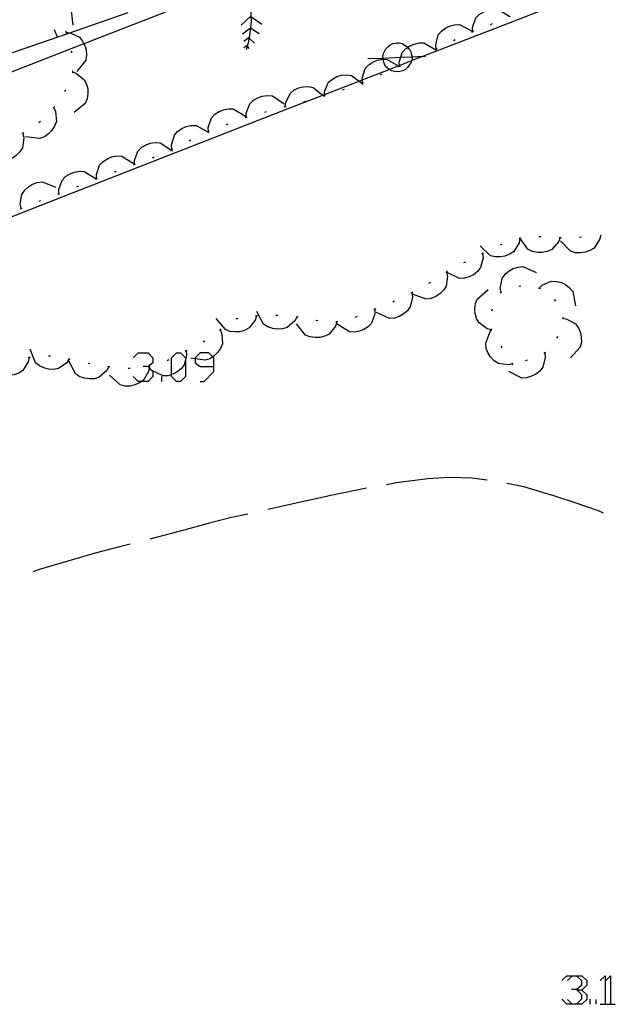
# Model space of a CAD drawing. Units: inches. Extents: x 689199 to 692728, y 4171002 to 4173353.
# Drawn here: x 691414 to 691444, y 4171592 to 4171640 of the extents above; entities that cross this region are included whole.
import ezdxf

# ---------------------------------------------------------------- set-up
doc = ezdxf.new("R2010")
doc.units = ezdxf.units.IN
doc.header["$MEASUREMENT"] = 0
doc.layers.add('Cartografia', color=7, linetype='Continuous')

# ---------------------------------------------------------------- blocks, each defined once
blk = doc.blocks.new('781')
at = {"layer": 'Cartografia', "color": 7, "linetype": 'Continuous'}
for points in [[(691423.903, 4171623.111), (691423.903, 4171623.548), (691423.852, 4171623.598), (691423.66, 4171623.79), (691423.223, 4171623.79), (691422.98, 4171623.548), (691422.98, 4171623.5), (691422.98, 4171623.305), (691423.223, 4171623.111), (691423.903, 4171623.111)], [(691423.223, 4171622.382), (691423.417, 4171622.382), (691423.903, 4171622.868), (691423.903, 4171623.111)]]:
    blk.add_lwpolyline(points, dxfattribs=at)

msp = doc.modelspace()

# ---------------------------------------------------------------- linework, layer by layer
at = {"layer": 'Cartografia', "color": 7, "linetype": 'Continuous'}
for points in [[(691425.22, 4171642.703), (691425.35, 4171642.373), (691425.447, 4171642.113), (691425.48, 4171642.023), (691425.58, 4171641.673), (691425.582, 4171641.662), (691425.65, 4171641.313), (691425.692, 4171641.007), (691425.7, 4171640.953), (691425.73, 4171640.583), (691425.734, 4171640.423), (691425.74, 4171640.213), (691425.71, 4171639.843), (691425.71, 4171639.84), (691425.67, 4171639.483), (691425.59, 4171639.113), (691425.546, 4171638.945), (691425.5, 4171638.773)], [(691381.284, 4171641.345), (691383.116, 4171636.695), (691384.947, 4171632.046), (691385.807, 4171629.863), (691385.86, 4171629.729), (691386.13, 4171629.043), (691386.509, 4171629.174), (691387.406, 4171629.484), (691387.722, 4171629.592), (691387.798, 4171629.619), (691388.261, 4171629.778), (691388.544, 4171629.876), (691388.826, 4171629.973), (691389.545, 4171630.221), (691389.585, 4171630.235), (691392.527, 4171631.25), (691397.149, 4171632.844), (691397.248, 4171632.878), (691401.977, 4171634.51), (691402.19, 4171634.583), (691403.27, 4171634.956), (691406.707, 4171636.141), (691416.779, 4171639.616), (691419.67, 4171640.613)], [(691412.7, 4171630.051), (691417.3, 4171631.853), (691427.58, 4171635.863), (691429.283, 4171636.526), (691429.362, 4171636.556), (691431.072, 4171637.222), (691431.234, 4171637.285), (691432.56, 4171637.801), (691433.008, 4171637.975), (691433.075, 4171638.001), (691433.673, 4171638.234), (691434.222, 4171638.447), (691437.86, 4171639.863), (691442.658, 4171641.734)], [(691415.2, 4171640.993), (691415.206, 4171640.998), (691415.36, 4171641.123), (691415.83, 4171641.283), (691416.07, 4171641.263), (691416.31, 4171641.183), (691416.51, 4171641.073), (691416.7, 4171640.903), (691416.85, 4171640.703), (691416.93, 4171639.993)], [(691421.51, 4171640.633), (691417.485, 4171639.066), (691409.23, 4171635.852)], [(691425.25, 4171639.993), (691425.72, 4171640.433), (691425.734, 4171640.423), (691426.27, 4171640.043)], [(691436.69, 4171639.663), (691436.68, 4171639.873), (691436.84, 4171640.343), (691437.01, 4171640.513), (691437.23, 4171640.653), (691437.43, 4171640.743), (691437.68, 4171640.793), (691437.93, 4171640.783), (691438.526, 4171640.411), (691438.54, 4171640.403)], [(691425.74, 4171639.863), (691425.71, 4171639.84), (691425.32, 4171639.543)], [(691434.88, 4171638.813), (691434.88, 4171638.815), (691434.86, 4171639.023), (691434.98, 4171639.503), (691435.14, 4171639.693), (691435.35, 4171639.843), (691435.55, 4171639.943), (691435.79, 4171640.003), (691436.04, 4171640.013), (691436.67, 4171639.683)], [(691437.57, 4171640.023), (691437.67, 4171640.063)], [(691416.02, 4171639.773), (691416.16, 4171639.403)], [(691416.58, 4171639.683), (691416.59, 4171639.683), (691416.6, 4171639.633), (691416.61, 4171639.583)], [(691416.6, 4171639.633), (691416.779, 4171639.616), (691416.81, 4171639.613), (691417.26, 4171639.393), (691417.41, 4171639.203), (691417.485, 4171639.066), (691417.53, 4171638.983), (691417.59, 4171638.763), (691417.61, 4171638.503), (691417.57, 4171638.263), (691417.13, 4171637.703)], [(691425.64, 4171639.383), (691425.39, 4171639.183)], [(691425.73, 4171639.843), (691426.14, 4171639.583)], [(691436.65, 4171639.643), (691436.74, 4171639.683)], [(691425.55, 4171638.983), (691425.38, 4171638.863)], [(691425.54, 4171638.953), (691425.546, 4171638.945), (691425.63, 4171638.833)], [(691425.66, 4171639.323), (691425.91, 4171639.093)], [(691432.56, 4171637.801), (691432.45, 4171637.893), (691432.35, 4171638.013), (691432.29, 4171638.153), (691432.27, 4171638.293), (691432.269, 4171638.301), (691432.258, 4171638.364), (691432.25, 4171638.413), (691432.27, 4171638.553), (691432.33, 4171638.693), (691432.39, 4171638.813), (691432.49, 4171638.913), (691432.61, 4171639.013), (691432.75, 4171639.073), (691432.91, 4171639.093), (691432.95, 4171639.113), (691433.07, 4171639.113), (691433.21, 4171639.073), (691433.33, 4171638.993), (691433.45, 4171638.913), (691433.475, 4171638.888), (691433.57, 4171638.793), (691433.63, 4171638.673), (691433.67, 4171638.533), (691433.685, 4171638.425), (691433.69, 4171638.393), (691433.69, 4171638.273), (691433.673, 4171638.234), (691433.63, 4171638.133), (691433.55, 4171638.013), (691433.47, 4171637.893), (691433.37, 4171637.793), (691433.23, 4171637.733), (691433.09, 4171637.693), (691432.97, 4171637.673), (691432.83, 4171637.693), (691432.69, 4171637.733), (691432.57, 4171637.793), (691432.56, 4171637.801)], [(691433.08, 4171637.953), (691433.075, 4171638.001), (691433.06, 4171638.163), (691433.136, 4171638.401), (691433.21, 4171638.633), (691433.37, 4171638.813), (691433.475, 4171638.888), (691433.58, 4171638.963), (691433.79, 4171639.053), (691434.04, 4171639.113), (691434.28, 4171639.113), (691434.9, 4171638.753)], [(691435.74, 4171639.233), (691435.83, 4171639.273)], [(691416.85, 4171638.723), (691416.87, 4171638.673), (691416.87, 4171638.623)], [(691431.51, 4171638.333), (691432.258, 4171638.364), (691433.136, 4171638.401), (691433.685, 4171638.425), (691434.222, 4171638.447), (691434.35, 4171638.453)], [(691433.94, 4171638.353), (691434.03, 4171638.393)], [(691434.84, 4171638.793), (691434.88, 4171638.815), (691434.93, 4171638.843)], [(691431.24, 4171637.163), (691431.234, 4171637.285), (691431.23, 4171637.373), (691431.38, 4171637.843), (691431.55, 4171638.023), (691431.76, 4171638.163), (691431.97, 4171638.253), (691432.22, 4171638.303), (691432.269, 4171638.301), (691432.46, 4171638.293), (691433.008, 4171637.975), (691433.063, 4171637.943), (691433.08, 4171637.933)], [(691433.04, 4171637.933), (691433.063, 4171637.943), (691433.13, 4171637.973)], [(691416.91, 4171637.723), (691416.91, 4171637.673), (691416.91, 4171637.623)], [(691416.91, 4171637.673), (691417.11, 4171637.603), (691417.5, 4171637.293), (691417.61, 4171637.073), (691417.67, 4171636.833), (691417.68, 4171636.603), (691417.64, 4171636.353), (691417.55, 4171636.123), (691417, 4171635.673)], [(691429.36, 4171636.503), (691429.362, 4171636.556), (691429.37, 4171636.713), (691429.57, 4171637.163), (691429.76, 4171637.323), (691429.98, 4171637.443), (691430.2, 4171637.513), (691430.45, 4171637.533), (691430.7, 4171637.503), (691431.072, 4171637.222), (691431.27, 4171637.073)], [(691432.12, 4171637.533), (691432.21, 4171637.573)], [(691427.43, 4171635.963), (691427.45, 4171636.173), (691427.67, 4171636.613), (691427.86, 4171636.773), (691428.09, 4171636.883), (691428.31, 4171636.933), (691428.56, 4171636.953), (691428.81, 4171636.913), (691429.283, 4171636.526), (691429.328, 4171636.489), (691429.36, 4171636.463)], [(691431.2, 4171637.143), (691431.29, 4171637.183)], [(691416.57, 4171636.793), (691416.52, 4171636.713)], [(691425.5, 4171635.433), (691425.5, 4171635.643), (691425.68, 4171636.103), (691425.86, 4171636.273), (691426.08, 4171636.403), (691426.29, 4171636.483), (691426.54, 4171636.513), (691426.79, 4171636.493), (691427.38, 4171636.093)], [(691429.31, 4171636.483), (691429.328, 4171636.489), (691429.4, 4171636.513)], [(691430.26, 4171636.793), (691430.35, 4171636.823)], [(691427.38, 4171635.953), (691427.43, 4171635.963), (691427.48, 4171635.973)], [(691428.35, 4171636.203), (691428.45, 4171636.223)], [(691415.99, 4171635.913), (691416.08, 4171635.713), (691416.12, 4171635.223), (691416.03, 4171634.993), (691415.89, 4171634.773), (691415.74, 4171634.613), (691415.53, 4171634.473), (691415.3, 4171634.383), (691414.59, 4171634.473)], [(691416.03, 4171635.953), (691416.02, 4171635.943), (691415.99, 4171635.913), (691415.96, 4171635.883)], [(691423.63, 4171634.723), (691423.62, 4171634.933), (691423.78, 4171635.403), (691423.95, 4171635.583), (691424.16, 4171635.723), (691424.37, 4171635.803), (691424.62, 4171635.853), (691424.86, 4171635.853), (691425.47, 4171635.483)], [(691426.42, 4171635.693), (691426.51, 4171635.723)], [(691415.33, 4171635.233), (691415.26, 4171635.163)], [(691421.83, 4171633.863), (691421.83, 4171633.865), (691421.81, 4171634.073), (691421.95, 4171634.543), (691422.11, 4171634.733), (691422.32, 4171634.883), (691422.53, 4171634.973), (691422.77, 4171635.033), (691423.02, 4171635.033), (691423.603, 4171634.709), (691423.65, 4171634.683)], [(691424.51, 4171635.083), (691424.61, 4171635.113)], [(691425.46, 4171635.413), (691425.55, 4171635.443)], [(691414.47, 4171634.633), (691414.51, 4171634.423), (691414.45, 4171633.923), (691414.32, 4171633.723), (691414.14, 4171633.543), (691413.95, 4171633.413), (691413.71, 4171633.323), (691413.47, 4171633.283), (691412.8, 4171633.523)], [(691414.51, 4171634.663), (691414.43, 4171634.613)], [(691423.59, 4171634.703), (691423.603, 4171634.709), (691423.68, 4171634.743)], [(691419.98, 4171633.093), (691419.98, 4171633.096), (691419.98, 4171633.303), (691420.15, 4171633.763), (691420.33, 4171633.933), (691420.55, 4171634.073), (691420.76, 4171634.153), (691421.01, 4171634.193), (691421.25, 4171634.173), (691421.85, 4171633.783)], [(691422.68, 4171634.273), (691422.77, 4171634.313)], [(691418.11, 4171632.393), (691418.1, 4171632.603), (691418.26, 4171633.073), (691418.43, 4171633.243), (691418.65, 4171633.383), (691418.85, 4171633.473), (691419.1, 4171633.523), (691419.35, 4171633.513), (691419.96, 4171633.133)], [(691421.78, 4171633.843), (691421.83, 4171633.865), (691421.87, 4171633.883)], [(691419.94, 4171633.083), (691419.98, 4171633.096), (691420.03, 4171633.113)], [(691420.87, 4171633.433), (691420.96, 4171633.473)], [(691416.25, 4171631.653), (691416.25, 4171631.658), (691416.24, 4171631.863), (691416.41, 4171632.333), (691416.58, 4171632.503), (691416.8, 4171632.643), (691417.01, 4171632.723), (691417.26, 4171632.773), (691417.5, 4171632.753), (691418.09, 4171632.385), (691418.11, 4171632.373)], [(691418.99, 4171632.743), (691419.09, 4171632.773)], [(691414.39, 4171630.933), (691414.388, 4171630.94), (691414.34, 4171631.133), (691414.42, 4171631.623), (691414.56, 4171631.833), (691414.75, 4171632.003), (691414.94, 4171632.123), (691415.18, 4171632.213), (691415.42, 4171632.243), (691416.09, 4171631.983)], [(691418.06, 4171632.373), (691418.09, 4171632.385), (691418.11, 4171632.393), (691418.16, 4171632.413)], [(691416.2, 4171631.643), (691416.25, 4171631.658), (691416.3, 4171631.673)], [(691417.13, 4171632.003), (691417.23, 4171632.043)], [(691415.27, 4171631.283), (691415.36, 4171631.323)], [(691414.34, 4171630.913), (691414.388, 4171630.94), (691414.43, 4171630.963)], [(691439.02, 4171629.443), (691438.98, 4171629.223), (691438.72, 4171628.803), (691438.52, 4171628.663), (691438.28, 4171628.573), (691438.06, 4171628.533), (691437.81, 4171628.533), (691437.57, 4171628.593), (691437.05, 4171629.083)], [(691438.13, 4171629.153), (691438.04, 4171629.113)], [(691439.07, 4171629.453), (691439.036, 4171629.446), (691439.02, 4171629.443), (691438.97, 4171629.433)], [(691441.01, 4171629.473), (691440.93, 4171629.273), (691440.6, 4171628.893), (691440.37, 4171628.803), (691440.12, 4171628.753), (691439.9, 4171628.753), (691439.65, 4171628.803), (691439.42, 4171628.913), (691439.036, 4171629.446), (691439.01, 4171629.483)], [(691440.06, 4171629.523), (691439.96, 4171629.523)], [(691441.06, 4171629.473), (691441.01, 4171629.473), (691440.96, 4171629.473)], [(691443.01, 4171629.603), (691442.96, 4171629.393), (691442.69, 4171628.973), (691442.48, 4171628.843), (691442.24, 4171628.763), (691442.01, 4171628.733), (691441.76, 4171628.743), (691441.52, 4171628.813), (691441.02, 4171629.323)], [(691442.06, 4171629.503), (691441.96, 4171629.493)], [(691437.18, 4171628.703), (691437.2, 4171628.483), (691437.08, 4171628.003), (691436.92, 4171627.813), (691436.72, 4171627.653), (691436.52, 4171627.553), (691436.27, 4171627.483), (691436.03, 4171627.473), (691435.401, 4171627.787), (691435.396, 4171627.79), (691435.39, 4171627.793)], [(691437.22, 4171628.723), (691437.13, 4171628.683)], [(691436.33, 4171628.273), (691436.24, 4171628.233)], [(691435.4, 4171627.793), (691435.401, 4171627.787), (691435.44, 4171627.583), (691435.38, 4171627.083), (691435.24, 4171626.883), (691435.06, 4171626.703), (691434.87, 4171626.583), (691434.64, 4171626.483), (691434.39, 4171626.443), (691433.72, 4171626.693)], [(691435.44, 4171627.823), (691435.4, 4171627.793), (691435.396, 4171627.79), (691435.36, 4171627.763)], [(691438.09, 4171626.783), (691438.089, 4171626.787), (691438.05, 4171626.993), (691438.15, 4171627.473), (691438.3, 4171627.673), (691438.49, 4171627.843), (691438.68, 4171627.953), (691438.93, 4171628.033), (691439.17, 4171628.053), (691439.83, 4171627.763)], [(691434.6, 4171627.273), (691434.51, 4171627.223)], [(691439.97, 4171626.993), (691439.972, 4171626.994), (691440.12, 4171627.133), (691440.57, 4171627.333), (691440.82, 4171627.323), (691441.07, 4171627.263), (691441.27, 4171627.163), (691441.47, 4171627.013), (691441.63, 4171626.823), (691441.77, 4171626.123)], [(691433.68, 4171626.763), (691433.71, 4171626.543), (691433.6, 4171626.063), (691433.46, 4171625.863), (691433.26, 4171625.703), (691433.06, 4171625.593), (691432.82, 4171625.513), (691432.58, 4171625.493), (691431.93, 4171625.793)], [(691433.73, 4171626.793), (691433.64, 4171626.743)], [(691437.61, 4171624.933), (691437.4, 4171624.983), (691437, 4171625.283), (691436.88, 4171625.493), (691436.81, 4171625.743), (691436.8, 4171625.963), (691436.83, 4171626.223), (691436.91, 4171626.453), (691437.45, 4171626.923)], [(691438.05, 4171626.763), (691438.089, 4171626.787), (691438.13, 4171626.813)], [(691438.97, 4171627.093), (691439.07, 4171627.103)], [(691439.93, 4171627.013), (691439.972, 4171626.994), (691440.02, 4171626.973)], [(691432.83, 4171626.343), (691432.74, 4171626.303)], [(691440.71, 4171626.423), (691440.78, 4171626.353)], [(691428.01, 4171625.563), (691428.007, 4171625.558), (691427.9, 4171625.373), (691427.53, 4171625.043), (691427.29, 4171624.973), (691427.04, 4171624.963), (691426.81, 4171624.993), (691426.57, 4171625.083), (691426.36, 4171625.213), (691426.02, 4171625.843)], [(691431.86, 4171625.943), (691431.86, 4171625.723), (691431.69, 4171625.253), (691431.52, 4171625.083), (691431.31, 4171624.943), (691431.1, 4171624.863), (691430.85, 4171624.813), (691430.6, 4171624.823), (691429.99, 4171625.203)], [(691431.91, 4171625.963), (691431.86, 4171625.943), (691431.81, 4171625.923)], [(691437.64, 4171625.873), (691437.67, 4171625.963)], [(691426.01, 4171625.623), (691426.008, 4171625.618), (691425.94, 4171625.413), (691425.64, 4171625.023), (691425.42, 4171624.903), (691425.18, 4171624.833), (691424.95, 4171624.823), (691424.7, 4171624.853), (691424.47, 4171624.943), (691424.01, 4171625.493)], [(691425.08, 4171625.493), (691424.99, 4171625.453)], [(691426.06, 4171625.623), (691426.008, 4171625.618), (691425.96, 4171625.613)], [(691427.06, 4171625.643), (691426.96, 4171625.643)], [(691428.06, 4171625.553), (691428.007, 4171625.558), (691427.96, 4171625.563)], [(691429.98, 4171625.323), (691429.91, 4171625.113), (691429.6, 4171624.723), (691429.38, 4171624.613), (691429.13, 4171624.553), (691428.91, 4171624.543), (691428.65, 4171624.583), (691428.43, 4171624.673), (691427.98, 4171625.233)], [(691429.04, 4171625.373), (691428.94, 4171625.393)], [(691430.03, 4171625.323), (691429.98, 4171625.323), (691429.93, 4171625.323)], [(691430.98, 4171625.583), (691430.89, 4171625.543)], [(691441.12, 4171625.553), (691441.137, 4171625.501), (691441.14, 4171625.493), (691441.13, 4171625.453)], [(691441.13, 4171625.503), (691441.137, 4171625.501), (691441.34, 4171625.463), (691441.77, 4171625.223), (691441.91, 4171625.023), (691442.01, 4171624.783), (691442.05, 4171624.563), (691442.06, 4171624.313), (691442, 4171624.073), (691441.52, 4171623.543)], [(691424.21, 4171624.933), (691424.29, 4171624.733), (691424.32, 4171624.233), (691424.23, 4171624.013), (691424.08, 4171623.803), (691423.92, 4171623.643), (691423.852, 4171623.598), (691423.71, 4171623.503), (691423.48, 4171623.423), (691422.98, 4171623.5), (691422.77, 4171623.533)], [(691424.25, 4171624.973), (691424.21, 4171624.933), (691424.18, 4171624.903)], [(691438.66, 4171623.243), (691438.45, 4171623.193), (691437.96, 4171623.273), (691437.75, 4171623.403), (691437.57, 4171623.593), (691437.45, 4171623.783), (691437.36, 4171624.013), (691437.33, 4171624.263), (691437.59, 4171624.923)], [(691437.62, 4171624.883), (691437.62, 4171624.893), (691437.61, 4171624.983)], [(691423.46, 4171624.373), (691423.37, 4171624.323)], [(691440.89, 4171624.593), (691440.83, 4171624.513)], [(691416.76, 4171623.473), (691416.63, 4171623.293), (691416.22, 4171623.013), (691415.98, 4171622.973), (691415.73, 4171622.983), (691415.51, 4171623.043), (691415.28, 4171623.153), (691415.09, 4171623.303), (691414.82, 4171623.973)], [(691419.921, 4171623.548), (691420.164, 4171623.79), (691420.65, 4171623.79), (691420.892, 4171623.548), (691420.892, 4171623.305), (691420.65, 4171623.111), (691420.407, 4171623.111)], [(691422.53, 4171623.893), (691422.53, 4171623.891), (691422.55, 4171623.673), (691422.495, 4171623.452), (691422.43, 4171623.193), (691422.28, 4171623.003), (691422.08, 4171622.843), (691421.88, 4171622.733), (691421.815, 4171622.714), (691421.64, 4171622.663), (691421.39, 4171622.653), (691420.842, 4171622.918), (691420.75, 4171622.963)], [(691422.058, 4171622.382), (691421.815, 4171622.625), (691421.815, 4171622.714), (691421.815, 4171623.548), (691422.058, 4171623.79), (691422.252, 4171623.79), (691422.495, 4171623.548), (691422.495, 4171623.452), (691422.495, 4171622.625), (691422.252, 4171622.382), (691422.058, 4171622.382)], [(691422.57, 4171623.913), (691422.53, 4171623.891), (691422.48, 4171623.863)], [(691438.15, 4171624.043), (691438.1, 4171624.123)], [(691440.29, 4171623.813), (691440.21, 4171623.763)], [(691414.78, 4171623.563), (691414.73, 4171623.353), (691414.47, 4171622.923), (691414.26, 4171622.793), (691414.03, 4171622.703), (691413.8, 4171622.673), (691413.55, 4171622.683), (691413.31, 4171622.743), (691412.8, 4171623.243)], [(691414.83, 4171623.573), (691414.78, 4171623.563), (691414.73, 4171623.553)], [(691415.83, 4171623.633), (691415.73, 4171623.623)], [(691416.81, 4171623.463), (691416.76, 4171623.473), (691416.71, 4171623.483)], [(691418.72, 4171623.103), (691418.61, 4171622.913), (691418.24, 4171622.583), (691418, 4171622.513), (691417.75, 4171622.503), (691417.53, 4171622.533), (691417.28, 4171622.613), (691417.08, 4171622.743), (691416.73, 4171623.373)], [(691421.68, 4171623.453), (691421.59, 4171623.403)], [(691440.25, 4171623.783), (691440.27, 4171623.563), (691440.15, 4171623.083), (691440, 4171622.893), (691439.8, 4171622.733), (691439.6, 4171622.633), (691439.35, 4171622.563), (691439.11, 4171622.543), (691438.47, 4171622.863)], [(691439.38, 4171623.423), (691439.28, 4171623.393)], [(691417.78, 4171623.253), (691417.69, 4171623.273)], [(691418.77, 4171623.093), (691418.72, 4171623.103), (691418.67, 4171623.113)], [(691420.71, 4171623.093), (691420.703, 4171623.057), (691420.67, 4171622.873), (691420.43, 4171622.443), (691420.343, 4171622.382), (691420.23, 4171622.303), (691419.99, 4171622.203), (691419.77, 4171622.153), (691419.52, 4171622.153), (691419.28, 4171622.213), (691418.75, 4171622.693)], [(691419.77, 4171623.013), (691419.67, 4171623.013)], [(691420.65, 4171623.111), (691420.674, 4171623.086), (691420.703, 4171623.057), (691420.842, 4171622.918), (691420.892, 4171622.868), (691420.892, 4171622.625), (691420.65, 4171622.382), (691420.343, 4171622.382), (691420.164, 4171622.382), (691419.921, 4171622.625)], [(691420.76, 4171623.103), (691420.71, 4171623.093), (691420.674, 4171623.086), (691420.66, 4171623.083)], [(691438.69, 4171623.203), (691438.66, 4171623.243), (691438.63, 4171623.283)], [(691421.329, 4171622.382), (691421.329, 4171622.625)], [(691437.4, 4171617.493), (691436.64, 4171617.603), (691435.56, 4171617.633), (691434.47, 4171617.573), (691432.93, 4171617.363), (691432.43, 4171617.273)], [(691431.44, 4171617.103), (691429.76, 4171616.753), (691428.5, 4171616.473), (691427.38, 4171616.223), (691426.56, 4171616.043)], [(691443.15, 4171615.863), (691442.9, 4171615.983), (691441.8, 4171616.363), (691440.7, 4171616.733), (691439.22, 4171617.173), (691438.38, 4171617.333)], [(691425.58, 4171615.823), (691424.77, 4171615.653), (691423.62, 4171615.353), (691422.42, 4171615.023), (691421.36, 4171614.743), (691420.74, 4171614.583)], [(691419.77, 4171614.333), (691419.17, 4171614.183), (691418.04, 4171613.883), (691416.96, 4171613.573), (691415.34, 4171613.093), (691414.96, 4171612.963)], [(691441.091, 4171592.765), (691441.334, 4171593.008), (691441.819, 4171593.007), (691441.82, 4171593.007), (691442.062, 4171592.765), (691442.062, 4171592.522), (691441.819, 4171592.328), (691441.576, 4171592.328)], [(691441.378, 4171592.772), (691441.613, 4171593.007), (691441.82, 4171593.007), (691442.084, 4171593.007), (691442.32, 4171592.771), (691442.32, 4171592.536), (691442.084, 4171592.301), (691441.849, 4171592.301)], [(691442.984, 4171592.765), (691443.227, 4171593.007), (691443.227, 4171591.599)], [(691443.262, 4171592.771), (691443.497, 4171593.007), (691443.497, 4171591.594)], [(691441.819, 4171592.328), (691442.062, 4171592.085), (691442.062, 4171591.842), (691441.819, 4171591.599), (691441.608, 4171591.599), (691441.334, 4171591.599), (691441.091, 4171591.842)], [(691442.084, 4171592.301), (691442.32, 4171592.065), (691442.32, 4171591.83), (691442.084, 4171591.594), (691441.613, 4171591.594), (691441.608, 4171591.599), (691441.378, 4171591.83)], [(691442.499, 4171591.599), (691442.499, 4171591.842)], [(691442.791, 4171591.594), (691442.791, 4171591.83)], [(691442.984, 4171591.599), (691443.227, 4171591.599), (691443.421, 4171591.599)], [(691443.262, 4171591.594), (691443.497, 4171591.594), (691443.733, 4171591.594)]]:
    msp.add_lwpolyline(points, dxfattribs=at)

# ---------------------------------------------------------------- block references
at = {"layer": 'Cartografia'}
msp.add_blockref('781', (0, 0), dxfattribs=at)

doc.saveas('drawing.dxf')
